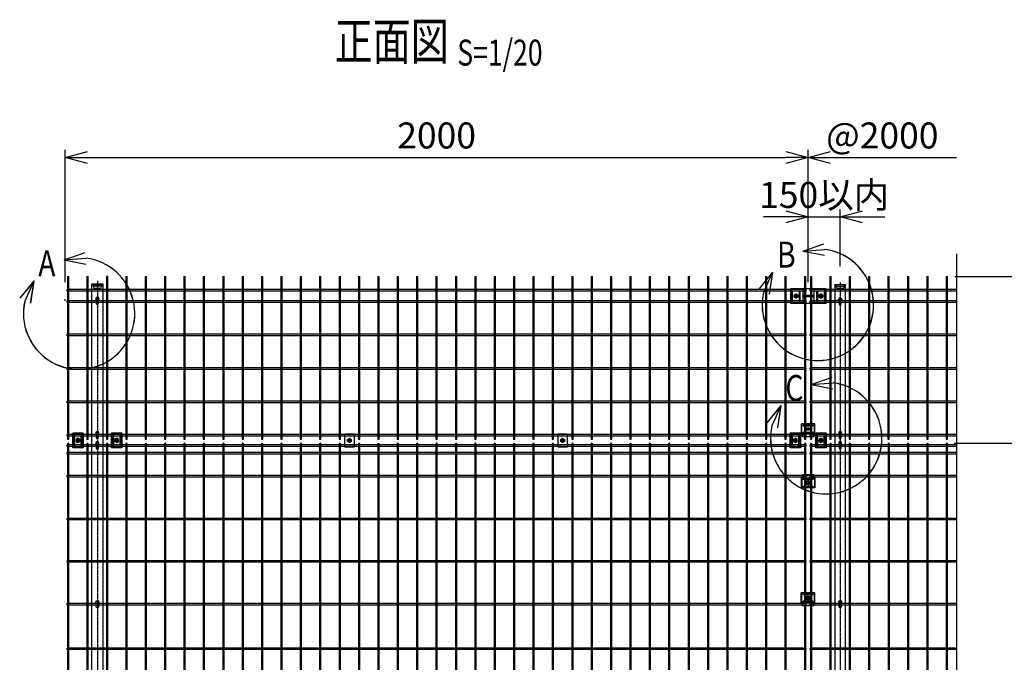
# Model space of a CAD drawing. Units: millimetres. Extents: x 165 to 4379, y -29 to 5248.
# Drawn here: x 248 to 2899, y 3520 to 5248 of the extents above; entities that cross this region are included whole.
import ezdxf
from ezdxf.enums import TextEntityAlignment as Align

# ---------------------------------------------------------------- set-up
doc = ezdxf.new("R2010")
doc.units = ezdxf.units.MM
doc.header["$LTSCALE"] = 0.2
for name, pattern in [('CENTER', [12, 7.5, -1.5, 1.5, -1.5]), ('CENTER2', [28.575, 19.05, -3.175, 3.175, -3.175]), ('DASHED2', [9.525, 6.35, -3.175])]:
    doc.linetypes.add(name, pattern=pattern)
for name, color, linetype in [('CENTER', 6, 'CENTER2'), ('DASH', 30, 'DASHED2'), ('L', 7, 'Continuous'), ('M', 82, 'Continuous'), ('TEXT', 150, 'Continuous'), ('TEXT_20', 150, 'Continuous')]:
    doc.layers.add(name, color=color, linetype=linetype)
doc.styles.add('NCE', font='romans.shx', dxfattribs={"width": 0.8, "bigfont": 'extfont.shx'})
doc.styles.get("Standard").update_dxf_attribs({"font": 'romans.shx', "width": 0.8, "bigfont": 'extfont.shx'})
doc.dimstyles.new('NCE_20', dxfattribs={"dimscale": 20, "dimtxt": 3.5, "dimasz": 3, "dimexe": 1, "dimexo": 1, "dimgap": 1.2, "dimtad": 1, "dimdec": 1, "dimdsep": 46, "dimtxsty": 'NCE', "dimblk": 'OPEN30', "dimcen": 0, "dimclrd": 7, "dimclre": 7, "dimclrt": 256, "dimaunit": 1, "dimadec": 1, "dimazin": 0, "dimtfac": 1, "dimtdec": 1, "dimtmove": 0, "dimatfit": 3, "dimldrblk": 'OPEN30', "dimfxl": 1, "dimtolj": 1, "dimtzin": 0, "dimarcsym": 0})

# ---------------------------------------------------------------- blocks, each defined once
blk = doc.blocks.new('Title & Scale')
at = {"layer": 'TEXT', "width": 0.75}
blk.add_attdef('図面名', text='', height=5, dxfattribs=at).set_placement((0, 0), align=Align.BOTTOM_RIGHT)
blk.add_attdef('縮尺', text='', height=3.5, dxfattribs=at).set_placement((0, -0.3), align=Align.BOTTOM_LEFT)
blk = doc.blocks.new('ステラP横ネット4.5')
at = {"layer": 'M'}
for p, q in [((3.4, 2.2), (2.4, 2.2)), ((2.4, -2.3), (2.4, 2.2)), ((55.6, 2.2), (7, 2.2)), ((107.8, 2.2), (59.2, 2.2)), ((160, 2.2), (111.4, 2.2)), ((212.2, 2.2), (163.6, 2.2)), ((264.4, 2.2), (215.8, 2.2)), ((316.6, 2.2), (268, 2.2)), ((368.8, 2.2), (320.2, 2.2)), ((421, 2.2), (372.4, 2.2)), ((473.2, 2.2), (424.6, 2.2)), ((525.4, 2.2), (476.8, 2.2)), ((577.6, 2.2), (529, 2.2)), ((629.8, 2.2), (581.2, 2.2)), ((682, 2.2), (633.4, 2.2)), ((734.2, 2.2), (685.6, 2.2)), ((786.4, 2.2), (737.8, 2.2)), ((838.6, 2.2), (790, 2.2)), ((890.8, 2.2), (842.2, 2.2)), ((943, 2.2), (894.4, 2.2)), ((995.2, 2.2), (946.6, 2.2)), ((1047.4, 2.2), (998.8, 2.2)), ((1099.6, 2.2), (1051, 2.2)), ((1151.8, 2.2), (1103.2, 2.2)), ((1204, 2.2), (1155.4, 2.2)), ((1256.2, 2.2), (1207.6, 2.2)), ((1308.4, 2.2), (1259.8, 2.2)), ((1360.6, 2.2), (1312, 2.2)), ((1412.8, 2.2), (1364.2, 2.2)), ((1465, 2.2), (1416.4, 2.2)), ((1517.2, 2.2), (1468.6, 2.2)), ((1569.4, 2.2), (1520.8, 2.2)), ((1621.6, 2.2), (1573, 2.2)), ((1673.8, 2.2), (1625.2, 2.2)), ((1726, 2.2), (1677.4, 2.2)), ((1778.2, 2.2), (1729.6, 2.2)), ((1830.4, 2.2), (1781.8, 2.2)), ((1882.6, 2.2), (1834, 2.2)), ((1934.8, 2.2), (1886.2, 2.2)), ((1987, 2.2), (1938.4, 2.2)), ((2003.3, 2.2), (2002.3, 2.2)), ((2002.3, -2.3), (2002.3, 2.2)), ((2003.4, 2.2), (2002.4, 2.2)), ((2003.4, 2.2), (2002.4, 2.2)), ((2055.6, 2.2), (2007, 2.2)), ((2107.8, 2.2), (2059.2, 2.2)), ((2160, 2.2), (2111.4, 2.2)), ((2212.2, 2.2), (2163.6, 2.2)), ((2264.4, 2.2), (2215.8, 2.2)), ((2316.6, 2.2), (2268, 2.2)), ((2368.8, 2.2), (2320.2, 2.2)), ((2396.7, 2.2), (2372.4, 2.2)), ((3.4, -2.3), (2.4, -2.3)), ((55.6, -2.3), (7, -2.3)), ((107.8, -2.3), (59.2, -2.3)), ((160, -2.3), (111.4, -2.3)), ((212.2, -2.3), (163.6, -2.3)), ((264.4, -2.3), (215.8, -2.3)), ((316.6, -2.3), (268, -2.3)), ((368.8, -2.3), (320.2, -2.3)), ((421, -2.3), (372.4, -2.3)), ((473.2, -2.3), (424.6, -2.3)), ((525.4, -2.3), (476.8, -2.3)), ((577.6, -2.3), (529, -2.3)), ((629.8, -2.3), (581.2, -2.3)), ((682, -2.3), (633.4, -2.3)), ((734.2, -2.3), (685.6, -2.3)), ((786.4, -2.3), (737.8, -2.3)), ((838.6, -2.3), (790, -2.3)), ((890.8, -2.3), (842.2, -2.3)), ((943, -2.3), (894.4, -2.3)), ((995.2, -2.3), (946.6, -2.3)), ((1047.4, -2.3), (998.8, -2.3)), ((1099.6, -2.3), (1051, -2.3)), ((1151.8, -2.3), (1103.2, -2.3)), ((1204, -2.3), (1155.4, -2.3)), ((1256.2, -2.3), (1207.6, -2.3)), ((1308.4, -2.3), (1259.8, -2.3)), ((1360.6, -2.3), (1312, -2.3)), ((1412.8, -2.3), (1364.2, -2.3)), ((1465, -2.3), (1416.4, -2.3)), ((1517.2, -2.3), (1468.6, -2.3)), ((1569.4, -2.3), (1520.8, -2.3)), ((1621.6, -2.3), (1573, -2.3)), ((1673.8, -2.3), (1625.2, -2.3)), ((1726, -2.3), (1677.4, -2.3)), ((1778.2, -2.3), (1729.6, -2.3)), ((1830.4, -2.3), (1781.8, -2.3)), ((1882.6, -2.3), (1834, -2.3)), ((1934.8, -2.3), (1886.2, -2.3)), ((1987, -2.3), (1938.4, -2.3)), ((2003.3, -2.3), (2002.3, -2.3)), ((2003.4, -2.3), (2002.4, -2.3)), ((2003.4, -2.3), (2002.4, -2.3)), ((2055.6, -2.3), (2007, -2.3)), ((2107.8, -2.3), (2059.2, -2.3)), ((2160, -2.3), (2111.4, -2.3)), ((2212.2, -2.3), (2163.6, -2.3)), ((2264.4, -2.3), (2215.8, -2.3)), ((2316.6, -2.3), (2268, -2.3)), ((2368.8, -2.3), (2320.2, -2.3)), ((2396.7, -2.3), (2372.4, -2.3))]:
    blk.add_line(p, q, dxfattribs=at)
blk.add_lwpolyline([(1990.6, -2.3), (1991.6, -2.3), (1991.6, 2.2), (1990.6, 2.2)], dxfattribs=at)
blk = doc.blocks.new('ステラP横ネット3.6')
at = {"layer": 'M'}
for p, q in [((3.39995, 1.8), (2.3999, 1.8)), ((2.3999, -1.8), (2.3999, 1.8)), ((55.59995, 1.8), (6.99995, 1.8)), ((107.79995, 1.8), (59.19995, 1.8)), ((159.99995, 1.8), (111.39995, 1.8)), ((212.19995, 1.8), (163.59995, 1.8)), ((264.39995, 1.8), (215.79995, 1.8)), ((316.59995, 1.8), (267.99995, 1.8)), ((368.79995, 1.8), (320.19995, 1.8)), ((420.99995, 1.8), (372.39995, 1.8)), ((473.19995, 1.8), (424.59995, 1.8)), ((525.39995, 1.8), (476.79995, 1.8)), ((577.59995, 1.8), (528.99995, 1.8)), ((629.79995, 1.8), (581.19995, 1.8)), ((681.99995, 1.8), (633.39995, 1.8)), ((734.19995, 1.8), (685.59995, 1.8)), ((786.39995, 1.8), (737.79995, 1.8)), ((838.59995, 1.8), (789.99995, 1.8)), ((890.79995, 1.8), (842.19995, 1.8)), ((942.99995, 1.8), (894.39995, 1.8)), ((995.19995, 1.8), (946.59995, 1.8)), ((1047.39995, 1.8), (998.79995, 1.8)), ((1099.59995, 1.8), (1050.99995, 1.8)), ((1151.79995, 1.8), (1103.19995, 1.8)), ((1203.99995, 1.8), (1155.39995, 1.8)), ((1256.19995, 1.8), (1207.59995, 1.8)), ((1308.39995, 1.8), (1259.79995, 1.8)), ((1360.59995, 1.8), (1311.99995, 1.8)), ((1412.79995, 1.8), (1364.19995, 1.8)), ((1464.99995, 1.8), (1416.39995, 1.8)), ((1517.19995, 1.8), (1468.59995, 1.8)), ((1569.39995, 1.8), (1520.79995, 1.8)), ((1621.59995, 1.8), (1572.99995, 1.8)), ((1673.79995, 1.8), (1625.19995, 1.8)), ((1725.99995, 1.8), (1677.39995, 1.8)), ((1778.19995, 1.8), (1729.59995, 1.8)), ((1830.39995, 1.8), (1781.79995, 1.8)), ((1882.59995, 1.8), (1833.99995, 1.8)), ((1934.79995, 1.8), (1886.19995, 1.8)), ((1986.99995, 1.8), (1938.39995, 1.8)), ((1990.59995, 1.8), (1991.6, 1.8)), ((1991.6, -1.8), (1991.6, 1.8)), ((2003.39995, 1.8), (2002.3999, 1.8)), ((2002.4, -1.8), (2002.4, 1.8)), ((2055.59995, 1.8), (2006.99995, 1.8)), ((2107.79995, 1.8), (2059.19995, 1.8)), ((2159.99995, 1.8), (2111.39995, 1.8)), ((2212.19995, 1.8), (2163.59995, 1.8)), ((2264.39995, 1.8), (2215.79995, 1.8)), ((2316.59995, 1.8), (2267.99995, 1.8)), ((2368.79995, 1.8), (2320.19995, 1.8)), ((2396.69995, 1.8), (2372.39995, 1.8)), ((3.39995, -1.8), (2.3999, -1.8)), ((55.59995, -1.8), (6.99995, -1.8)), ((107.79995, -1.8), (59.19995, -1.8)), ((159.99995, -1.8), (111.39995, -1.8)), ((212.19995, -1.8), (163.59995, -1.8)), ((264.39995, -1.8), (215.79995, -1.8)), ((316.59995, -1.8), (267.99995, -1.8)), ((368.79995, -1.8), (320.19995, -1.8)), ((420.99995, -1.8), (372.39995, -1.8)), ((473.19995, -1.8), (424.59995, -1.8)), ((525.39995, -1.8), (476.79995, -1.8)), ((577.59995, -1.8), (528.99995, -1.8)), ((629.79995, -1.8), (581.19995, -1.8)), ((681.99995, -1.8), (633.39995, -1.8)), ((734.19995, -1.8), (685.59995, -1.8)), ((786.39995, -1.8), (737.79995, -1.8)), ((838.59995, -1.8), (789.99995, -1.8)), ((890.79995, -1.8), (842.19995, -1.8)), ((942.99995, -1.8), (894.39995, -1.8)), ((995.19995, -1.8), (946.59995, -1.8)), ((1047.39995, -1.8), (998.79995, -1.8)), ((1099.59995, -1.8), (1050.99995, -1.8)), ((1151.79995, -1.8), (1103.19995, -1.8)), ((1203.99995, -1.8), (1155.39995, -1.8)), ((1256.19995, -1.8), (1207.59995, -1.8)), ((1308.39995, -1.8), (1259.79995, -1.8)), ((1360.59995, -1.8), (1311.99995, -1.8)), ((1412.79995, -1.8), (1364.19995, -1.8)), ((1464.99995, -1.8), (1416.39995, -1.8)), ((1517.19995, -1.8), (1468.59995, -1.8)), ((1569.39995, -1.8), (1520.79995, -1.8)), ((1621.59995, -1.8), (1572.99995, -1.8)), ((1673.79995, -1.8), (1625.19995, -1.8)), ((1725.99995, -1.8), (1677.39995, -1.8)), ((1778.19995, -1.8), (1729.59995, -1.8)), ((1830.39995, -1.8), (1781.79995, -1.8)), ((1882.59995, -1.8), (1833.99995, -1.8)), ((1934.79995, -1.8), (1886.19995, -1.8)), ((1986.99995, -1.8), (1938.39995, -1.8)), ((1990.59995, -1.8), (1991.6, -1.8)), ((2003.39995, -1.8), (2002.3999, -1.8)), ((2055.59995, -1.8), (2006.99995, -1.8)), ((2107.79995, -1.8), (2059.19995, -1.8)), ((2159.99995, -1.8), (2111.39995, -1.8)), ((2212.19995, -1.8), (2163.59995, -1.8)), ((2264.39995, -1.8), (2215.79995, -1.8)), ((2316.59995, -1.8), (2267.99995, -1.8)), ((2368.79995, -1.8), (2320.19995, -1.8)), ((2396.69995, -1.8), (2372.39995, -1.8))]:
    blk.add_line(p, q, dxfattribs=at)
blk = doc.blocks.new('_OPEN30')
at = {"color": 0, "linetype": 'ByBlock'}
for p, q in [((-1, 0.268), (0, 0)), ((0, 0), (-1, -0.268)), ((0, 0), (-1, 0))]:
    blk.add_line(p, q, dxfattribs=at)
blk = doc.blocks.new('*D21')
at = {"layer": 'TEXT', "color": 7, "lineweight": -2}
for p, q in [((2764.1, 4108.8), (3064.5, 4108.8)), ((3044.5, 4048.8), (3044.5, 2718.8)), ((2764.1, 2658.8), (3064.5, 2658.8))]:
    blk.add_line(p, q, dxfattribs=at)
at = {"layer": 'TEXT', "color": 7, "lineweight": -2, "xscale": 60, "yscale": 60, "zscale": 60}
for p, rotation in [((3044.5, 4108.8), 90), ((3044.5, 2658.8), 270)]:
    blk.add_blockref('_OPEN30', p, dxfattribs=dict(at, rotation=rotation))
at = {"layer": 'TEXT', "insert": (2985.5, 3383.8), "char_height": 70, "attachment_point": 5, "rotation": 90, "style": 'NCE'}
blk.add_mtext('\\A1;1450', dxfattribs=at)
blk = doc.blocks.new('*D22')
at = {"layer": 'TEXT', "color": 7, "lineweight": -2}
for p, q in [((2764.1, 4108.8), (3224.5, 4108.8)), ((3204.5, 4048.8), (3204.5, 2668.8)), ((2576.9, 2608.8), (3224.5, 2608.8))]:
    blk.add_line(p, q, dxfattribs=at)
at = {"layer": 'TEXT', "color": 7, "lineweight": -2, "xscale": 60, "yscale": 60, "zscale": 60}
for p, rotation in [((3204.5, 4108.8), 90), ((3204.5, 2608.8), 270)]:
    blk.add_blockref('_OPEN30', p, dxfattribs=dict(at, rotation=rotation))
at = {"layer": 'TEXT', "insert": (3145.5, 3358.8), "char_height": 70, "attachment_point": 5, "rotation": 90, "style": 'NCE'}
blk.add_mtext('\\A1;1500', dxfattribs=at)
blk = doc.blocks.new('*D23')
at = {"layer": 'TEXT', "color": 7, "lineweight": -2}
for p, q in [((2765.8, 4558), (3384.5, 4558)), ((3364.5, 4498), (3364.5, 2668.8)), ((2576.9, 2608.8), (3384.5, 2608.8))]:
    blk.add_line(p, q, dxfattribs=at)
at = {"layer": 'TEXT', "color": 7, "lineweight": -2, "xscale": 60, "yscale": 60, "zscale": 60}
for p, rotation in [((3364.5, 4558), 90), ((3364.5, 2608.8), 270)]:
    blk.add_blockref('_OPEN30', p, dxfattribs=dict(at, rotation=rotation))
at = {"layer": 'TEXT', "insert": (3305.5, 3583.4), "char_height": 70, "attachment_point": 5, "rotation": 90, "style": 'NCE'}
blk.add_mtext('\\A1;1949', dxfattribs=at)
blk = doc.blocks.new('ステラP_メッシュ接続中下段_孔型_正面')
at = {"layer": 'CENTER'}
for p, q in [((-14, 10), (14, 10)), ((-5.5, 0), (5.5, 0)), ((-14, -10), (14, -10))]:
    blk.add_line(p, q, dxfattribs=at)
at = {"layer": 'DASH'}
for p, q in [((-17, -12.9), (-17, 14)), ((17, -12.9), (17, 14))]:
    blk.add_line(p, q, dxfattribs=at)
at = {"layer": 'M'}
for p, q in [((18.2, 14), (-18.2, 14)), ((-18.2, -12.9), (-18.2, 14)), ((18.2, -12.9), (18.2, 14)), ((-18.2, -12.9), (16.6, -12.9)), ((-15.3, -21.1), (-15.3, -12.9)), ((-15.3, -19.6), (15.3, -19.6)), ((15.3, -21.1), (-15.3, -21.1)), ((15.3, -21.1), (15.3, -12.9)), ((16.6, -12.9), (18.2, -12.9))]:
    blk.add_line(p, q, dxfattribs=at)
for points in [[(13, 11), (-13, 11, 1), (-13, 9), (13, 9, 1)], [(13, -11, 1), (13, -9), (-13, -9, 1), (-13, -11)]]:
    blk.add_lwpolyline(points, format="xyb", close=True, dxfattribs=at)
for radius in [4.1, 3, 2.5]:
    blk.add_circle((0, 0), radius, dxfattribs=at)
blk = doc.blocks.new('フックボルト正面')
at = {"layer": 'M'}
blk.add_lwpolyline([(-3, 0), (-3, -13, 1), (3, -13), (3, 0, 1)], format="xyb", close=True, dxfattribs=at)
blk.add_arc((0, 0), 4, 318.5904, 221.4096, dxfattribs=at)
blk = doc.blocks.new('B部')
at = {"layer": 'L'}
for p, q in [((-1.86, 7.18), (0.97, 8.17)), ((-1.86, 7.18), (0.97, 8.17)), ((-1.86, 7.18), (0.97, 8.17)), ((-1.86, 7.18), (0.97, 8.17)), ((-1.86, 7.18), (1.13, 7.41)), ((-1.86, 7.18), (1.13, 7.4)), ((-1.86, 7.18), (1.13, 7.4)), ((-1.86, 7.18), (1.13, 7.4)), ((-1.86, 7.18), (1.08, 6.62)), ((-1.86, 7.18), (1.09, 6.62)), ((-1.86, 7.18), (1.09, 6.62)), ((-1.86, 7.18), (1.09, 6.62)), ((-5.92, 4.35), (-7.81, 2.02)), ((-5.91, 4.35), (-7.81, 2.02)), ((-5.91, 4.35), (-7.81, 2.02)), ((-5.91, 4.34), (-7.81, 2.02)), ((-5.92, 4.35), (-7.15, 1.61)), ((-5.91, 4.35), (-7.14, 1.61)), ((-5.91, 4.35), (-7.14, 1.61)), ((-5.91, 4.34), (-7.14, 1.61)), ((-5.92, 4.35), (-6.4, 1.38)), ((-5.91, 4.35), (-6.39, 1.39)), ((-5.91, 4.35), (-6.39, 1.38)), ((-5.91, 4.34), (-6.39, 1.38))]:
    blk.add_line(p, q, dxfattribs=at)
for centre in [(0.17, -0.03), (0.17, -0.04), (0.17, -0.04), (0.18, -0.04)]:
    blk.add_arc(centre, 7.5, 167.3331, 82.6664, dxfattribs=at)
at = {"layer": 'TEXT', "width": 0.8}
for p in [(-5.33, 4.97), (-5.33, 4.96)]:
    blk.add_attdef('B', p, '', height=3.5, dxfattribs=at)
blk = doc.blocks.new('ステラP忍パネル留金具下正面')
at = {"layer": 'CENTER'}
for p, q in [((0, 6), (0, -6)), ((0, -5.5), (0, 5.5)), ((6, 0), (-6, 0)), ((-5.5, 0), (5.5, 0)), ((-5.5, 0), (5.5, 0))]:
    blk.add_line(p, q, dxfattribs=at)
at = {"layer": 'CENTER', "linetype": 'CENTER'}
blk.add_line((0, -5.9), (0, 5.9), dxfattribs=at)
at = {"layer": 'M'}
for p, q in [((-14, 20), (14, 20)), ((-14, 20), (-14, -20)), ((14, -20), (14, 20)), ((-14, -20), (14, -20))]:
    blk.add_line(p, q, dxfattribs=at)
for points in [[(-11, -13, 1), (-9, -13), (-9, 13, 1), (-11, 13)], [(-3, -0.5), (-3, 0.5), (-1.5, 0.5, 0.414214), (-0.5, 1.5), (-0.5, 3), (0.5, 3), (0.5, 1.5, 0.414214), (1.5, 0.5), (3, 0.5), (3, -0.5), (1.5, -0.5, 0.414214), (0.5, -1.5), (0.5, -3), (-0.5, -3), (-0.5, -1.5, 0.414214), (-1.5, -0.5)], [(11, -13), (11, 13, 1), (9, 13), (9, -13, 1)]]:
    blk.add_lwpolyline(points, format="xyb", close=True, dxfattribs=at)
blk.add_lwpolyline([(-5, -2.9), (-5, 2.9), (0, 5.8), (5, 2.9), (5, -2.9), (0, -5.7)], close=True, dxfattribs=at)
for radius in [4.9, 3.5, 3.5]:
    blk.add_circle((0, 0), radius, dxfattribs=at)
blk = doc.blocks.new('忍び接続金具')
at = {"layer": 'CENTER'}
for p, q in [((15974.5, 268.1), (15962.5, 268.1)), ((15968.5, 274.1), (15968.5, 262.1))]:
    blk.add_line(p, q, dxfattribs=at)
at = {"layer": 'M'}
for points in [[(15956, 250.1), (15956, 286.1), (15981, 286.1), (15981, 250.1)], [(15963.5, 265.2), (15963.5, 271), (15968.5, 273.9), (15973.5, 271), (15973.5, 265.2), (15968.5, 262.4)]]:
    blk.add_lwpolyline(points, close=True, dxfattribs=at)
blk.add_lwpolyline([(15965.5, 267.6), (15965.5, 268.6), (15967, 268.6, 0.414214), (15968, 269.6), (15968, 271.1), (15969, 271.1), (15969, 269.6, 0.414214), (15970, 268.6), (15971.5, 268.6), (15971.5, 267.6), (15970, 267.6, 0.414214), (15969, 266.6), (15969, 265.1), (15968, 265.1), (15968, 266.6, 0.414214), (15967, 267.6)], format="xyb", close=True, dxfattribs=at)
for radius in [4.9, 4.4]:
    blk.add_circle((15968.5, 268.1), radius, dxfattribs=at)
blk = doc.blocks.new('*D47')
at = {"layer": 'TEXT', "color": 7, "lineweight": -2}
for p, q in [((370.4, 4542.2), (370.4, 4898)), ((430.4, 4878), (2310.4, 4878)), ((2370.4, 4542.2), (2370.4, 4898))]:
    blk.add_line(p, q, dxfattribs=at)
at = {"layer": 'TEXT', "color": 7, "lineweight": -2, "xscale": 60, "yscale": 60, "zscale": 60, "rotation": 180}
blk.add_blockref('_OPEN30', (370.4, 4878), dxfattribs=at)
at = {"layer": 'TEXT', "color": 7, "lineweight": -2, "xscale": 60, "yscale": 60, "zscale": 60}
blk.add_blockref('_OPEN30', (2370.4, 4878), dxfattribs=at)
at = {"layer": 'TEXT', "insert": (1370.4, 4937), "char_height": 70, "attachment_point": 5, "style": 'NCE'}
blk.add_mtext('\\A1;2000', dxfattribs=at)
blk = doc.blocks.new('ステラP頭部メッシュ接続正面')
at = {"layer": 'CENTER', "linetype": 'CENTER'}
for p, q in [((13621.8, -4876.2), (13635.6, -4876.2)), ((13628.7, -4869.3), (13628.7, -4883.1)), ((13702.6, -4876.2), (13688.8, -4876.2)), ((13695.7, -4869.3), (13695.7, -4883.1))]:
    blk.add_line(p, q, dxfattribs=at)
at = {"layer": 'CENTER'}
for p, q in [((13623.2, -4876.2), (13634.2, -4876.2)), ((13623.2, -4876.2), (13634.2, -4876.2)), ((13628.7, -4870.2), (13628.7, -4882.2)), ((13628.7, -4870.7), (13628.7, -4881.7)), ((13701.2, -4876.2), (13690.2, -4876.2)), ((13701.2, -4876.2), (13690.2, -4876.2)), ((13695.7, -4870.2), (13695.7, -4882.2)), ((13695.7, -4870.7), (13695.7, -4881.7))]:
    blk.add_line(p, q, dxfattribs=at)
at = {"layer": 'M'}
for p, q in [((13709.7, -4856.6), (13614.7, -4856.6)), ((13614.7, -4895.8), (13614.7, -4856.6)), ((13614.7, -4895.8), (13614.7, -4856.6)), ((13647.6, -4856.6), (13647.6, -4874.7)), ((13676.8, -4856.6), (13676.8, -4874.7)), ((13709.7, -4895.8), (13709.7, -4856.6)), ((13709.7, -4895.8), (13614.7, -4895.8)), ((13647.6, -4877.7), (13647.6, -4895.8)), ((13676.8, -4877.7), (13676.8, -4895.8))]:
    blk.add_line(p, q, dxfattribs=at)
for points in [[(13617.7, -4863.2), (13617.7, -4889.2, 1), (13619.7, -4889.2), (13619.7, -4863.2, 1)], [(13631.7, -4875.7), (13631.7, -4876.7), (13630.2, -4876.7, 0.414214), (13629.2, -4877.7), (13629.2, -4879.2), (13628.2, -4879.2), (13628.2, -4877.7, 0.414214), (13627.2, -4876.7), (13625.7, -4876.7), (13625.7, -4875.7), (13627.2, -4875.7, 0.414214), (13628.2, -4874.7), (13628.2, -4873.2), (13629.2, -4873.2), (13629.2, -4874.7, 0.414214), (13630.2, -4875.7)], [(13637.7, -4863.2), (13637.7, -4889.2, 1), (13639.7, -4889.2), (13639.7, -4863.2, 1)], [(13676.7, -4874.7), (13647.7, -4874.7, 1), (13647.7, -4877.7), (13676.7, -4877.7, 1)], [(13686.7, -4863.2), (13686.7, -4889.2, -1), (13684.7, -4889.2), (13684.7, -4863.2, -1)], [(13692.7, -4875.7), (13692.7, -4876.7), (13694.2, -4876.7, -0.414214), (13695.2, -4877.7), (13695.2, -4879.2), (13696.2, -4879.2), (13696.2, -4877.7, -0.414214), (13697.2, -4876.7), (13698.7, -4876.7), (13698.7, -4875.7), (13697.2, -4875.7, -0.414214), (13696.2, -4874.7), (13696.2, -4873.2), (13695.2, -4873.2), (13695.2, -4874.7, -0.414214), (13694.2, -4875.7)], [(13704.7, -4863.2), (13704.7, -4889.2, 1), (13706.7, -4889.2), (13706.7, -4863.2, 1)]]:
    blk.add_lwpolyline(points, format="xyb", close=True, dxfattribs=at)
for points in [[(13633.6, -4873.3), (13633.6, -4879.1), (13628.7, -4881.9), (13623.7, -4879.1), (13623.7, -4873.3), (13628.7, -4870.4)], [(13690.7, -4873.3), (13690.7, -4879.1), (13695.7, -4881.9), (13700.6, -4879.1), (13700.6, -4873.3), (13695.7, -4870.4)]]:
    blk.add_lwpolyline(points, close=True, dxfattribs=at)
for centre, radius in [((13628.7, -4876.2), 4.9), ((13628.7, -4876.2), 3.5), ((13628.7, -4876.2), 3.5), ((13695.7, -4876.2), 4.9), ((13695.7, -4876.2), 3.5), ((13695.7, -4876.2), 3.5)]:
    blk.add_circle(centre, radius, dxfattribs=at)
blk = doc.blocks.new('*D46')
at = {"layer": 'TEXT', "color": 7, "lineweight": -2}
for p, q in [((2370.4, 4542.2), (2370.4, 4738)), ((2456.9, 4584.5), (2456.9, 4738)), ((2310.4, 4718), (2250.4, 4718)), ((2370.4, 4718), (2456.9, 4718)), ((2516.9, 4718), (2576.9, 4718))]:
    blk.add_line(p, q, dxfattribs=at)
at = {"layer": 'TEXT', "color": 7, "lineweight": -2, "xscale": 60, "yscale": 60, "zscale": 60}
blk.add_blockref('_OPEN30', (2370.4, 4718), dxfattribs=at)
at = {"layer": 'TEXT', "color": 7, "lineweight": -2, "xscale": 60, "yscale": 60, "zscale": 60, "rotation": 180}
blk.add_blockref('_OPEN30', (2456.9, 4718), dxfattribs=at)
at = {"layer": 'TEXT', "insert": (2413.7, 4777), "char_height": 70, "attachment_point": 5, "style": 'NCE'}
blk.add_mtext('\\A1;150以内', dxfattribs=at)

msp = doc.modelspace()

# ---------------------------------------------------------------- linework, layer by layer
at = {"layer": 'CENTER'}
for p, q in [((456.914, 4545.757), (456.914, 2298.822)), ((2456.917, 4541.799), (2456.917, 2298.822)), ((462.914, 4496.472), (450.914, 4496.472)), ((2462.914, 4494.872), (2450.914, 4494.872)), ((2370.414, 3996.824), (2370.414, 4008.824)), ((2364.414, 4002.824), (2376.414, 4002.824)), ((2364.413, 3692.824), (2376.413, 3692.824)), ((2370.413, 3698.824), (2370.413, 3686.824))]:
    msp.add_line(p, q, dxfattribs=at)
at = {"layer": 'DASH'}
for p, q in [((445.614, 4536.472), (445.614, 4532.472)), ((468.214, 4536.472), (468.214, 4532.472)), ((2445.614, 4534.872), (2445.614, 4530.872)), ((2468.214, 4534.872), (2468.214, 4530.872)), ((445.614, 4532.472), (468.214, 4532.472)), ((445.614, 4532.472), (447.614, 4526.502)), ((447.614, 4526.502), (466.214, 4526.502)), ((468.214, 4532.472), (466.214, 4526.502)), ((2445.614, 4530.872), (2468.214, 4530.872)), ((2445.614, 4530.872), (2447.614, 4524.902)), ((2447.614, 4524.902), (2466.214, 4524.902)), ((2468.214, 4530.872), (2466.214, 4524.902))]:
    msp.add_line(p, q, dxfattribs=at)
at = {"layer": 'L'}
msp.add_line((2770.76, 3426.661), (2770.76, 4618.99), dxfattribs=at)
at = {"layer": 'M'}
for p, q in [((376.81, 4557.972), (380.41, 4557.972)), ((429.01, 4557.972), (432.61, 4557.972)), ((442.414, 4536.472), (442.414, 4537.472)), ((442.414, 4537.472), (471.414, 4537.472)), ((442.414, 4536.472), (471.414, 4536.472)), ((442.414, 4536.472), (471.414, 4536.472)), ((471.414, 4537.472), (471.414, 4536.472)), ((533.41, 4557.972), (537.01, 4557.972)), ((585.61, 4557.972), (589.21, 4557.972)), ((637.81, 4557.972), (641.41, 4557.972)), ((690.01, 4557.972), (693.61, 4557.972)), ((742.21, 4557.972), (745.81, 4557.972)), ((794.41, 4557.972), (798.01, 4557.972)), ((846.61, 4557.972), (850.21, 4557.972)), ((898.81, 4557.972), (902.41, 4557.972)), ((951.01, 4557.972), (954.61, 4557.972)), ((1003.21, 4557.972), (1006.81, 4557.972)), ((1055.41, 4557.972), (1059.01, 4557.972)), ((1107.61, 4557.972), (1111.21, 4557.972)), ((1159.81, 4557.972), (1163.41, 4557.972)), ((1212.01, 4557.972), (1215.61, 4557.972)), ((1264.21, 4557.972), (1267.81, 4557.972)), ((1316.41, 4557.972), (1320.01, 4557.972)), ((1368.61, 4557.972), (1372.21, 4557.972)), ((1420.81, 4557.972), (1424.41, 4557.972)), ((1473.01, 4557.972), (1476.61, 4557.972)), ((1525.21, 4557.972), (1528.81, 4557.972)), ((1577.41, 4557.972), (1581.01, 4557.972)), ((1629.61, 4557.972), (1633.21, 4557.972)), ((1681.81, 4557.972), (1685.41, 4557.972)), ((1734.01, 4557.972), (1737.61, 4557.972)), ((1786.21, 4557.972), (1789.81, 4557.972)), ((1838.41, 4557.972), (1842.01, 4557.972)), ((1890.61, 4557.972), (1894.21, 4557.972)), ((1942.81, 4557.972), (1946.41, 4557.972)), ((1995.01, 4557.972), (1998.61, 4557.972)), ((2047.21, 4557.972), (2050.81, 4557.972)), ((2099.41, 4557.972), (2103.01, 4557.972)), ((2151.61, 4557.972), (2155.21, 4557.972)), ((2203.81, 4557.972), (2207.41, 4557.972)), ((2256.01, 4557.972), (2259.61, 4557.972)), ((2308.21, 4557.972), (2311.81, 4557.972)), ((2360.41, 4557.972), (2364.01, 4557.972)), ((2376.81, 4557.972), (2380.41, 4557.972)), ((2429.01, 4557.972), (2432.61, 4557.972)), ((2442.414, 4534.872), (2442.414, 4535.872)), ((2442.414, 4535.872), (2471.414, 4535.872)), ((2442.414, 4534.872), (2471.414, 4534.872)), ((2442.414, 4534.872), (2471.414, 4534.872)), ((2442.414, 4534.872), (2471.414, 4534.872)), ((2471.414, 4535.872), (2471.414, 4534.872)), ((2481.21, 4557.972), (2484.81, 4557.972)), ((2533.41, 4557.972), (2537.01, 4557.972)), ((2585.61, 4557.972), (2589.21, 4557.972)), ((2637.81, 4557.972), (2641.41, 4557.972)), ((2690.01, 4557.972), (2693.61, 4557.972)), ((2742.21, 4557.972), (2745.81, 4557.972)), ((370.41, 4492.156), (370.41, 4496.656))]:
    msp.add_line(p, q, dxfattribs=at)
for points in [[(376.81, 4557.972), (376.81, 4119.972), (380.41, 4119.972), (380.41, 4557.972)], [(429.01, 4557.972), (429.01, 4119.972), (432.61, 4119.972), (432.61, 4557.972)], [(481.21, 4556.372), (481.21, 4119.972), (484.81, 4119.972), (484.81, 4556.372)], [(533.41, 4557.972), (533.41, 4119.972), (537.01, 4119.972), (537.01, 4557.972)], [(585.61, 4557.972), (585.61, 4119.972), (589.21, 4119.972), (589.21, 4557.972)], [(637.81, 4557.972), (637.81, 4119.972), (641.41, 4119.972), (641.41, 4557.972)], [(690.01, 4557.972), (690.01, 4119.972), (693.61, 4119.972), (693.61, 4557.972)], [(742.21, 4557.972), (742.21, 4119.972), (745.81, 4119.972), (745.81, 4557.972)], [(794.41, 4557.972), (794.41, 4119.972), (798.01, 4119.972), (798.01, 4557.972)], [(846.61, 4557.972), (846.61, 4119.972), (850.21, 4119.972), (850.21, 4557.972)], [(898.81, 4557.972), (898.81, 4119.972), (902.41, 4119.972), (902.41, 4557.972)], [(951.01, 4557.972), (951.01, 4119.972), (954.61, 4119.972), (954.61, 4557.972)], [(1003.21, 4557.972), (1003.21, 4119.972), (1006.81, 4119.972), (1006.81, 4557.972)], [(1055.41, 4557.972), (1055.41, 4119.972), (1059.01, 4119.972), (1059.01, 4557.972)], [(1107.61, 4557.972), (1107.61, 4119.972), (1111.21, 4119.972), (1111.21, 4557.972)], [(1159.81, 4557.972), (1159.81, 4119.972), (1163.41, 4119.972), (1163.41, 4557.972)], [(1212.01, 4557.972), (1212.01, 4119.972), (1215.61, 4119.972), (1215.61, 4557.972)], [(1264.21, 4557.972), (1264.21, 4119.972), (1267.81, 4119.972), (1267.81, 4557.972)], [(1316.41, 4557.972), (1316.41, 4119.972), (1320.01, 4119.972), (1320.01, 4557.972)], [(1368.61, 4557.972), (1368.61, 4119.972), (1372.21, 4119.972), (1372.21, 4557.972)], [(1420.81, 4557.972), (1420.81, 4119.972), (1424.41, 4119.972), (1424.41, 4557.972)], [(1473.01, 4557.972), (1473.01, 4119.972), (1476.61, 4119.972), (1476.61, 4557.972)], [(1525.21, 4557.972), (1525.21, 4119.972), (1528.81, 4119.972), (1528.81, 4557.972)], [(1577.41, 4557.972), (1577.41, 4119.972), (1581.01, 4119.972), (1581.01, 4557.972)], [(1629.61, 4557.972), (1629.61, 4119.972), (1633.21, 4119.972), (1633.21, 4557.972)], [(1681.81, 4557.972), (1681.81, 4119.972), (1685.41, 4119.972), (1685.41, 4557.972)], [(1734.01, 4557.972), (1734.01, 4119.972), (1737.61, 4119.972), (1737.61, 4557.972)], [(1786.21, 4557.972), (1786.21, 4119.972), (1789.81, 4119.972), (1789.81, 4557.972)], [(1838.41, 4557.972), (1838.41, 4119.972), (1842.01, 4119.972), (1842.01, 4557.972)], [(1890.61, 4557.972), (1890.61, 4119.972), (1894.21, 4119.972), (1894.21, 4557.972)], [(1942.81, 4557.972), (1942.81, 4119.972), (1946.41, 4119.972), (1946.41, 4557.972)], [(1995.01, 4557.972), (1995.01, 4119.972), (1998.61, 4119.972), (1998.61, 4557.972)], [(2047.21, 4557.972), (2047.21, 4119.972), (2050.81, 4119.972), (2050.81, 4557.972)], [(2099.41, 4557.972), (2099.41, 4119.972), (2103.01, 4119.972), (2103.01, 4557.972)], [(2151.61, 4557.972), (2151.61, 4119.972), (2155.21, 4119.972), (2155.21, 4557.972)], [(2203.81, 4557.972), (2203.81, 4119.972), (2207.41, 4119.972), (2207.41, 4557.972)], [(2256.01, 4557.972), (2256.01, 4119.972), (2259.61, 4119.972), (2259.61, 4557.972)], [(2308.21, 4557.972), (2308.21, 4119.972), (2311.81, 4119.972), (2311.81, 4557.972)], [(2360.41, 4557.972), (2360.41, 4119.972), (2364.01, 4119.972), (2364.01, 4557.972)], [(2376.81, 4557.972), (2376.81, 4119.972), (2380.41, 4119.972), (2380.41, 4557.972)], [(2429.01, 4557.972), (2429.01, 4119.972), (2432.61, 4119.972), (2432.61, 4557.972)], [(2481.21, 4557.972), (2481.21, 4119.972), (2484.81, 4119.972), (2484.81, 4557.972)], [(2533.41, 4557.972), (2533.41, 4119.972), (2537.01, 4119.972), (2537.01, 4557.972)], [(2585.61, 4557.972), (2585.61, 4119.972), (2589.21, 4119.972), (2589.21, 4557.972)], [(2637.81, 4557.972), (2637.81, 4119.972), (2641.41, 4119.972), (2641.41, 4557.972)], [(2690.01, 4557.972), (2690.01, 4119.972), (2693.61, 4119.972), (2693.61, 4557.972)], [(2742.21, 4557.972), (2742.21, 4119.972), (2745.81, 4119.972), (2745.81, 4557.972)]]:
    msp.add_lwpolyline(points, dxfattribs=at)
for points in [[(471.414, 2308.822), (442.414, 2308.822), (442.414, 4536.472), (471.414, 4536.472)], [(481.214, 4557.972), (481.214, 4119.972), (484.814, 4119.972), (484.814, 4557.972)], [(2442.417, 2308.822), (2471.417, 2308.822), (2471.414, 4534.872), (2442.414, 4534.872)], [(2365.414, 4005.687), (2365.414, 3999.961), (2370.414, 3997.074), (2375.414, 3999.961), (2375.414, 4005.687), (2370.414, 4008.574)], [(2365.413, 3689.961), (2365.413, 3695.687), (2370.413, 3698.574), (2375.413, 3695.687), (2375.413, 3689.961), (2370.413, 3687.074)]]:
    msp.add_lwpolyline(points, close=True, dxfattribs=at)
for points in [[(380.414, 2660.624), (380.414, 4107.024, 1), (376.814, 4107.024), (376.814, 2660.624, 1)], [(432.614, 2660.624), (432.614, 4107.024, 1), (429.014, 4107.024), (429.014, 2660.624, 1)], [(484.814, 2660.624), (484.814, 4107.024, 1), (481.214, 4107.024), (481.214, 2660.624, 1)], [(537.014, 2660.624), (537.014, 4107.024, 1), (533.414, 4107.024), (533.414, 2660.624, 1)], [(589.214, 2660.624), (589.214, 4107.024, 1), (585.614, 4107.024), (585.614, 2660.624, 1)], [(641.414, 2660.624), (641.414, 4107.024, 1), (637.814, 4107.024), (637.814, 2660.624, 1)], [(693.614, 2660.624), (693.614, 4107.024, 1), (690.014, 4107.024), (690.014, 2660.624, 1)], [(745.814, 2660.624), (745.814, 4107.024, 1), (742.214, 4107.024), (742.214, 2660.624, 1)], [(798.014, 2660.624), (798.014, 4107.024, 1), (794.414, 4107.024), (794.414, 2660.624, 1)], [(850.214, 2660.624), (850.214, 4107.024, 1), (846.614, 4107.024), (846.614, 2660.624, 1)], [(902.414, 2660.624), (902.414, 4107.024, 1), (898.814, 4107.024), (898.814, 2660.624, 1)], [(954.614, 2660.624), (954.614, 4107.024, 1), (951.014, 4107.024), (951.014, 2660.624, 1)], [(1006.814, 2660.624), (1006.814, 4107.024, 1), (1003.214, 4107.024), (1003.214, 2660.624, 1)], [(1059.014, 2660.624), (1059.014, 4107.024, 1), (1055.414, 4107.024), (1055.414, 2660.624, 1)], [(1111.214, 2660.624), (1111.214, 4107.024, 1), (1107.614, 4107.024), (1107.614, 2660.624, 1)], [(1163.414, 2660.624), (1163.414, 4107.024, 1), (1159.814, 4107.024), (1159.814, 2660.624, 1)], [(1215.614, 2660.624), (1215.614, 4107.024, 1), (1212.014, 4107.024), (1212.014, 2660.624, 1)], [(1267.814, 2660.624), (1267.814, 4107.024, 1), (1264.214, 4107.024), (1264.214, 2660.624, 1)], [(1320.014, 2660.624), (1320.014, 4107.024, 1), (1316.414, 4107.024), (1316.414, 2660.624, 1)], [(1372.214, 2660.624), (1372.214, 4107.024, 1), (1368.614, 4107.024), (1368.614, 2660.624, 1)], [(1424.414, 2660.624), (1424.414, 4107.024, 1), (1420.814, 4107.024), (1420.814, 2660.624, 1)], [(1476.614, 2660.624), (1476.614, 4107.024, 1), (1473.014, 4107.024), (1473.014, 2660.624, 1)], [(1528.814, 2660.624), (1528.814, 4107.024, 1), (1525.214, 4107.024), (1525.214, 2660.624, 1)], [(1581.014, 2660.624), (1581.014, 4107.024, 1), (1577.414, 4107.024), (1577.414, 2660.624, 1)], [(1633.214, 2660.624), (1633.214, 4107.024, 1), (1629.614, 4107.024), (1629.614, 2660.624, 1)], [(1685.414, 2660.624), (1685.414, 4107.024, 1), (1681.814, 4107.024), (1681.814, 2660.624, 1)], [(1737.614, 2660.624), (1737.614, 4107.024, 1), (1734.014, 4107.024), (1734.014, 2660.624, 1)], [(1789.814, 2660.624), (1789.814, 4107.024, 1), (1786.214, 4107.024), (1786.214, 2660.624, 1)], [(1842.014, 2660.624), (1842.014, 4107.024, 1), (1838.414, 4107.024), (1838.414, 2660.624, 1)], [(1894.214, 2660.624), (1894.214, 4107.024, 1), (1890.614, 4107.024), (1890.614, 2660.624, 1)], [(1946.414, 2660.624), (1946.414, 4107.024, 1), (1942.814, 4107.024), (1942.814, 2660.624, 1)], [(1998.614, 2660.624), (1998.614, 4107.024, 1), (1995.014, 4107.024), (1995.014, 2660.624, 1)], [(2050.814, 2660.624), (2050.814, 4107.024, 1), (2047.214, 4107.024), (2047.214, 2660.624, 1)], [(2103.014, 2660.624), (2103.014, 4107.024, 1), (2099.414, 4107.024), (2099.414, 2660.624, 1)], [(2155.214, 2660.624), (2155.214, 4107.024, 1), (2151.614, 4107.024), (2151.614, 2660.624, 1)], [(2207.414, 2660.624), (2207.414, 4107.024, 1), (2203.814, 4107.024), (2203.814, 2660.624, 1)], [(2259.614, 2660.624), (2259.614, 4107.024, 1), (2256.014, 4107.024), (2256.014, 2660.624, 1)], [(2311.814, 2660.624), (2311.814, 4107.024, 1), (2308.214, 4107.024), (2308.214, 2660.624, 1)], [(2364.014, 2660.624), (2364.014, 4107.024, 1), (2360.414, 4107.024), (2360.414, 2660.624, 1)], [(2380.514, 2660.624), (2380.514, 4107.024, 1), (2376.914, 4107.024), (2376.914, 2660.624, 1)], [(2432.714, 2660.624), (2432.714, 4107.024, 1), (2429.114, 4107.024), (2429.114, 2660.624, 1)], [(2484.914, 2660.624), (2484.914, 4107.024, 1), (2481.314, 4107.024), (2481.314, 2660.624, 1)], [(2537.114, 2660.624), (2537.114, 4107.024, 1), (2533.514, 4107.024), (2533.514, 2660.624, 1)], [(2589.314, 2660.624), (2589.314, 4107.024, 1), (2585.714, 4107.024), (2585.714, 2660.624, 1)], [(2641.514, 2660.624), (2641.514, 4107.024, 1), (2637.914, 4107.024), (2637.914, 2660.624, 1)], [(2693.714, 2660.624), (2693.714, 4107.024, 1), (2690.114, 4107.024), (2690.114, 2660.624, 1)], [(2745.914, 2660.624), (2745.914, 4107.024, 1), (2742.314, 4107.024), (2742.314, 2660.624, 1)], [(2367.414, 4002.324), (2367.414, 4003.324), (2368.914, 4003.324, 0.41421356), (2369.914, 4004.324), (2369.914, 4005.824), (2370.914, 4005.824), (2370.914, 4004.324, 0.41421356), (2371.914, 4003.324), (2373.414, 4003.324), (2373.414, 4002.324), (2371.914, 4002.324, 0.41421356), (2370.914, 4001.324), (2370.914, 3999.824), (2369.914, 3999.824), (2369.914, 4001.324, 0.41421356), (2368.914, 4002.324)], [(2367.413, 3693.324), (2367.413, 3692.324), (2368.913, 3692.324, -0.41421356), (2369.913, 3691.324), (2369.913, 3689.824), (2370.913, 3689.824), (2370.913, 3691.324, -0.41421356), (2371.913, 3692.324), (2373.413, 3692.324), (2373.413, 3693.324), (2371.913, 3693.324, -0.41421356), (2370.913, 3694.324), (2370.913, 3695.824), (2369.913, 3695.824), (2369.913, 3694.324, -0.41421356), (2368.913, 3693.324)]]:
    msp.add_lwpolyline(points, format="xyb", close=True, dxfattribs=at)
for centre in [(2370.414, 4002.824), (2370.413, 3692.824)]:
    msp.add_circle(centre, 4.9, dxfattribs=at)
at = {"layer": 'TEXT_20', "color": 7}
msp.add_line((2430.414, 4877.972), (2770.113, 4877.972), dxfattribs=at)

# ---------------------------------------------------------------- block references
for p in [(373.41, 4519.972), (373.41, 4489.972), (373.41, 4399.972), (373.41, 4309.972), (373.41, 4219.972), (373.41, 4129.972), (373.414, 4102.972), (373.414, 4081.824), (373.414, 4019.824), (373.414, 3675.824)]:
    msp.add_blockref('ステラP横ネット4.5', p)
at = {"layer": 'M', "linetype": 'ByBlock'}
msp.add_blockref('ステラP頭部メッシュ接続正面', (-11290.951, 9381.166), dxfattribs=at)
at = {"layer": 'M'}
for name, p in [('フックボルト正面', (456.914, 4498.072)), ('フックボルト正面', (2456.914, 4496.472)), ('フックボルト正面', (456.914, 4136.472)), ('フックボルト正面', (2456.917, 4136.472)), ('フックボルト正面', (456.91, 4109.472)), ('忍び接続金具', (-14833.001, 3848.364)), ('忍び接続金具', (-14258.801, 3848.364)), ('フックボルト正面', (2456.914, 4109.472)), ('ステラP横ネット3.6', (373.414, 3905.158)), ('ステラP横ネット3.6', (373.414, 3790.491)), ('ステラP横ネット3.6', (373.414, 3555.824))]:
    msp.add_blockref(name, p, dxfattribs=at)
at = {"layer": 'M', "xscale": -1}
for name, p in [('ステラP忍パネル留金具下正面', (404.714, 4116.472)), ('ステラP忍パネル留金具下正面', (509.114, 4116.472)), ('ステラP忍パネル留金具下正面', (2336.287, 4116.472)), ('ステラP忍パネル留金具下正面', (2404.887, 4116.472)), ('フックボルト正面', (456.914, 3682.324)), ('フックボルト正面', (2456.917, 3682.324))]:
    msp.add_blockref(name, p, dxfattribs=at)
at = {"layer": 'TEXT', "xscale": 20, "yscale": 20, "zscale": 20}
msp.add_blockref('Title & Scale', (1425.895, 5108.963), dxfattribs=at).add_auto_attribs({'図面名': '%%U正面図 ', '縮尺': '%%US=1/20'})
at = {"layer": 'TEXT'}
ref = msp.add_blockref('B部', (2393.3, 4482.248), dxfattribs=dict(at, xscale=20, yscale=20, zscale=20))
ref.add_attrib('B', 'B', (2286.77, 4581.541), dxfattribs={"height": 70, "width": 0.8})
ref = msp.add_blockref('B部', (404.361, 4458.659), dxfattribs=dict(at, xscale=20, yscale=20, zscale=20))
ref.add_attrib('B', 'A', (297.831, 4557.952), dxfattribs={"height": 70, "width": 0.8})
ref = msp.add_blockref('B部', (2415.722, 4123.259), dxfattribs=dict(at, xscale=20, yscale=20, zscale=20))
ref.add_attrib('B', 'C', (2309.192, 4222.552), dxfattribs={"height": 70, "width": 0.8})
msp.add_blockref('ステラP_メッシュ接続中下段_孔型_正面', (2370.5, 4147), dxfattribs=at)
at = {"layer": 'TEXT', "xscale": -1, "rotation": 180}
msp.add_blockref('ステラP_メッシュ接続中下段_孔型_正面', (2370.414, 4002.824), dxfattribs=at)
at = {"layer": 'TEXT', "rotation": 8.03693244e-08}
msp.add_blockref('ステラP_メッシュ接続中下段_孔型_正面', (2370.413, 3692.824), dxfattribs=at)
at = {"layer": 'TEXT_20', "color": 7, "xscale": 60, "yscale": 60, "zscale": 60, "rotation": 180}
msp.add_blockref('_OPEN30', (2370.414, 4877.972), dxfattribs=at)

# ---------------------------------------------------------------- texts
at = {"layer": 'TEXT_20', "insert": (2570.264, 4936.972), "char_height": 70, "attachment_point": 5, "style": 'NCE'}
msp.add_mtext('\\A1;@2000', dxfattribs=at)

# ---------------------------------------------------------------- dimensions: what is measured, and where the dimension line sits
at = {"layer": 'TEXT'}
dim = msp.add_linear_dim(base=(2370.414, 4877.972), p1=(370.414, 4522.222), p2=(2370.414, 4522.222), dimstyle='NCE_20', dxfattribs=at)
dim.commit()
dim.dimension.update_dxf_attribs({"geometry": '*D47', "text_midpoint": (1370.414, 4877.972), "dimtype": 160})
dim = msp.add_linear_dim(base=(2456.914, 4717.972), p1=(2370.414, 4522.222), p2=(2456.914, 4564.472), text='150以内', dimstyle='NCE_20', dxfattribs=at)
dim.commit()
dim.dimension.update_dxf_attribs({"geometry": '*D46', "text_midpoint": (2413.664, 4717.972), "dimtype": 160})
dim = msp.add_linear_dim(base=(3364.49, 2608.822), p1=(2745.81, 4557.972), p2=(2556.917, 2608.822), angle=90, dimstyle='NCE_20', override={"dimdec": 0}, dxfattribs=at)
dim.commit()
dim.dimension.update_dxf_attribs({"geometry": '*D23', "text_midpoint": (3364.49, 3583.397), "dimtype": 160})
for base, p2, picture, middle in [((3204.49, 2608.822), (2556.917, 2608.822), '*D22', (3145.49, 3358.824)), ((3044.49, 2658.824), (2744.114, 2658.824), '*D21', (2985.49, 3383.825))]:
    dim = msp.add_linear_dim(base=base, p1=(2744.101, 4108.826), p2=p2, angle=90, dimstyle='NCE_20', dxfattribs=at)
    dim.commit()
    dim.dimension.update_dxf_attribs({"geometry": picture, "text_midpoint": middle})

doc.saveas('drawing.dxf')
